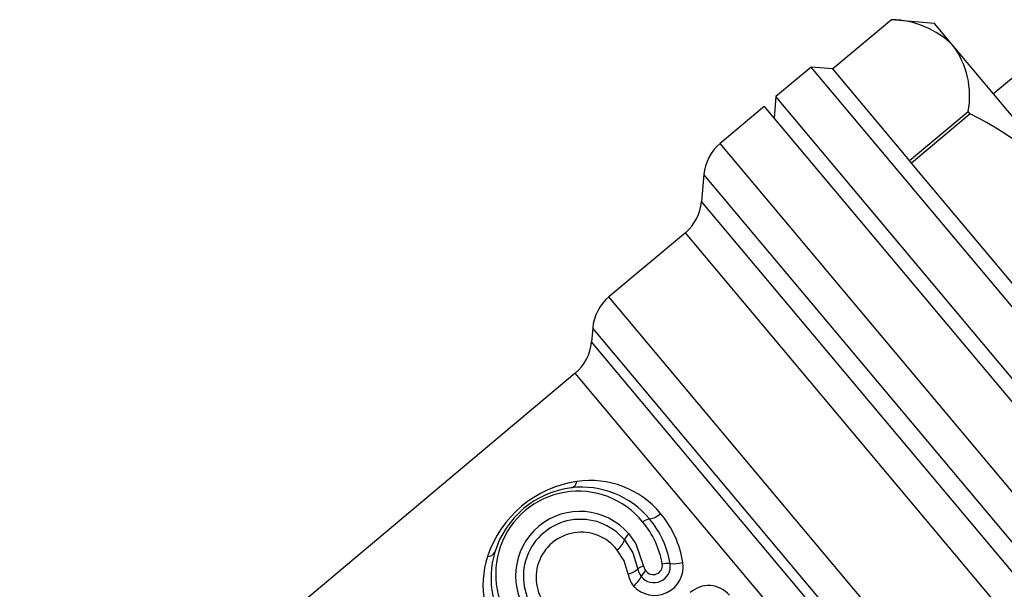
# Model space of a CAD drawing. Units: millimetres. Extents: x 33 to 395, y 72 to 249.
# Drawn here: x 130 to 162, y 208 to 226 of the extents above; entities that cross this region are included whole.
import ezdxf

# ---------------------------------------------------------------- set-up
doc = ezdxf.new("R2010")
doc.units = ezdxf.units.MM

msp = doc.modelspace()

# ---------------------------------------------------------------- linework, layer by layer
at = {"color": 7, "linetype": 'Continuous', "lineweight": 25}
for p, q in [((158.681, 226.458), (156.765, 224.851)), ((158.681, 226.458), (156.766, 224.851)), ((160.089, 226.335), (158.681, 226.458)), ((158.681, 226.458), (158.681, 226.458)), ((160.701, 225.606), (160.089, 226.335)), ((164.546, 226.156), (162.095, 224.1)), ((165.049, 220.423), (160.701, 225.606)), ((156.061, 224.912), (154.912, 223.948)), ((156.765, 224.851), (156.061, 224.912)), ((165.06, 214.188), (156.061, 224.912)), ((156.766, 224.851), (156.765, 224.851)), ((159.274, 221.861), (156.766, 224.851)), ((162.094, 224.101), (162.018, 224.036)), ((162.095, 224.1), (162.094, 224.101)), ((154.912, 223.948), (154.85, 223.244)), ((163.911, 213.224), (154.912, 223.948)), ((154.529, 223.627), (153.092, 222.421)), ((154.529, 223.627), (172.313, 202.433)), ((159.274, 221.861), (161.189, 223.468)), ((161.255, 223.389), (161.189, 223.468)), ((161.255, 223.389), (159.34, 221.782)), ((170.627, 201.524), (153.092, 222.421)), ((159.34, 221.782), (159.274, 221.861)), ((165.396, 214.565), (159.34, 221.782)), ((152.562, 221.403), (152.485, 220.527)), ((169.331, 201.418), (152.562, 221.403)), ((168.459, 201.49), (152.485, 220.527)), ((151.955, 219.509), (149.46, 217.415)), ((167.369, 201.139), (151.955, 219.509)), ((164.211, 199.835), (149.46, 217.415)), ((148.93, 216.397), (148.89, 215.944)), ((163.094, 199.516), (148.93, 216.397)), ((162.72, 199.462), (148.89, 215.944)), ((148.36, 214.926), (130.221, 199.705)), ((161.653, 199.084), (148.36, 214.926))]:
    msp.add_line(p, q, dxfattribs=at)
at = {"color": 7, "linetype": 'Continuous', "lineweight": 25, "flags": 128}
for points in [[(150.107, 209.681), (150.335, 209.355), (150.592, 208.631)], [(149.966, 209.485), (150.235, 209.069), (150.401, 208.538)], [(150.089, 208.374), (149.956, 208.809), (149.731, 209.158)], [(150.401, 208.538), (150.425, 208.446), (150.513, 208.295)], [(150.592, 208.631), (150.63, 208.526), (150.662, 208.481)]]:
    msp.add_lwpolyline(points, dxfattribs=at)
at = {"color": 7, "linetype": 'Continuous', "lineweight": 25}
for centre, radius, start, end in [((158.65, 223.563), 2.895, 44.8775, 89.3906), ((158.479, 223.973), 2.757, 349.4388, 36.2931), ((155.672, 212.338), 12.382, 40.7707, 63.1984), ((154.056, 221.272), 1.5, 130, 175), ((150.991, 220.658), 1.5, 310, 355), ((150.424, 216.266), 1.5, 130, 175), ((147.396, 216.075), 1.5, 310, 355), ((148.94, 207.805), 3.626, 98.3373, 161.6627), ((148.162, 211.433), 0.256, 286.0389, 351.0775), ((148.85, 208.437), 2.988, 39.726, 98.3777), ((148.601, 208.209), 3, 97.0591, 162.9409), ((148.463, 208.374), 2.701, 38.824, 221.176), ((148.578, 208.34), 2.868, 39.7031, 96.9274), ((148.511, 208.317), 2.1, 40.5254, 219.4746), ((150.663, 210.889), 0.728, 279.626, 311.7552), ((148.633, 208.244), 3.278, 8.8874, 39.8998), ((148.531, 208.293), 1.866, 39.7157, 220.2843), ((150.858, 209.741), 0.437, 99.626, 131.7552), ((148.392, 208.23), 2.847, 9.4369, 40.1915), ((148.465, 208.222), 3.03, 9.3231, 40.0442), ((148.558, 208.26), 1.477, 37.4215, 222.5785), ((150.378, 209.338), 0.437, 128.2448, 160.374), ((149.281, 209.73), 0.728, 308.2448, 340.374), ((145.503, 209.202), 0.256, 268.9225, 333.9611), ((148.485, 208.256), 2.875, 163.1536, 220.2158), ((148.331, 208.004), 2.985, 161.5957, 220.3006), ((150.953, 208.607), 0.929, 222.1694, 8.8511), ((150.931, 208.624), 0.532, 218.2416, 9.6639), ((150.906, 208.652), 0.298, 214.8894, 8.6339), ((151.376, 207.973), 0.745, 83.892, 103.6118), ((151.551, 210.002), 1.292, 265.755, 284.3761), ((149.957, 209.004), 0.643, 281.8002, 313.6072), ((150.868, 208.49), 0.788, 188.4018, 219.9922), ((150.666, 208.236), 0.402, 100.5383, 131.2778), ((150.989, 208.068), 0.527, 128.3338, 154.5338), ((149.72, 208.672), 0.878, 308.3338, 334.5338), ((152.714, 207.092), 0.905, 41.0683, 131.4786)]:
    msp.add_arc(centre, radius, start, end, dxfattribs=at)

doc.saveas('drawing.dxf')
